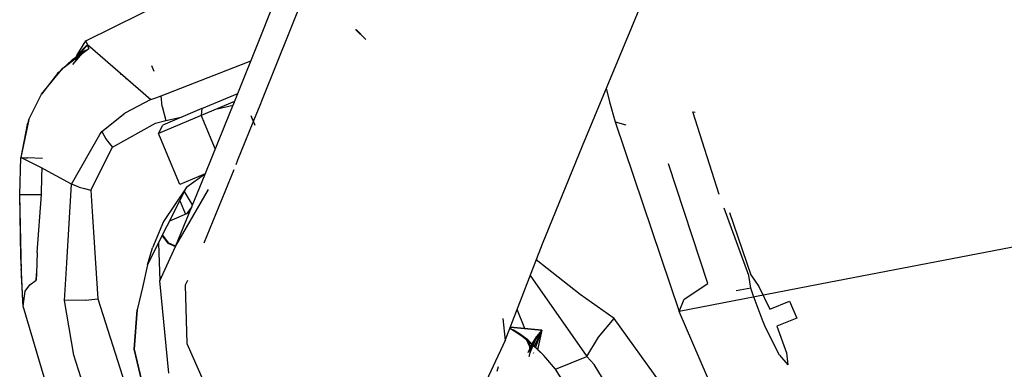
# Model space of a CAD drawing. Units: millimetres. Extents: x 967 to 7778, y -1879 to 1686.
# Drawn here: x 2771 to 2851, y -1400 to -1372 of the extents above; entities that cross this region are included whole.
import ezdxf

# ---------------------------------------------------------------- set-up
doc = ezdxf.new("R2010")
doc.units = ezdxf.units.MM
doc.layers.add('TFR-TRI', color=7, linetype='CONTINUOUS', true_color=0xffffff)

msp = doc.modelspace()

# ---------------------------------------------------------------- linework, layer by layer
at = {"layer": 'TFR-TRI', "color": 18, "linetype": 'CONTINUOUS'}
for p, q in [((2794.822449, -1367.765503), (2790.773132, -1377.88147)), ((2794.822449, -1367.765503), (2790.773132, -1377.88147)), ((2790.708679, -1372.586426), (2792.057556, -1369.201294)), ((2790.708679, -1372.586426), (2792.057556, -1369.201294)), ((2790.708679, -1372.586426), (2792.057556, -1369.201294)), ((2790.708679, -1372.586426), (2792.057556, -1369.201294)), ((2816.819519, -1381.796509), (2822.040955, -1369.228271)), ((2816.819519, -1381.796509), (2822.040955, -1369.228271)), ((2816.819519, -1381.796509), (2822.040955, -1369.228271)), ((2816.819519, -1381.796509), (2822.040955, -1369.228271)), ((2776.331238, -1373.225708), (2783.061951, -1369.906616)), ((2776.331238, -1373.225708), (2783.061951, -1369.906616)), ((2788.451843, -1378.212891), (2790.708679, -1372.586426)), ((2788.451843, -1378.212891), (2790.708679, -1372.586426)), ((2788.451843, -1378.212891), (2790.708679, -1372.586426)), ((2788.451843, -1378.212891), (2790.708679, -1372.586426)), ((2799.169128, -1373.127563), (2798.329529, -1372.30188)), ((2799.169128, -1373.127563), (2798.329529, -1372.30188)), ((2799.169128, -1373.127563), (2798.329529, -1372.30188)), ((2799.169128, -1373.127563), (2798.329529, -1372.30188)), ((2799.169128, -1373.127563), (2798.329529, -1372.30188)), ((2799.169128, -1373.127563), (2798.329529, -1372.30188)), ((2799.169128, -1373.127563), (2798.329529, -1372.30188)), ((2799.169128, -1373.127563), (2798.329529, -1372.30188)), ((2799.168396, -1373.125977), (2798.37616, -1372.321899)), ((2799.168396, -1373.125977), (2798.37616, -1372.321899)), ((2799.168396, -1373.125977), (2798.37616, -1372.321899)), ((2799.168396, -1373.125977), (2798.37616, -1372.321899)), ((2799.168396, -1373.125977), (2798.37616, -1372.321899)), ((2799.168396, -1373.125977), (2798.37616, -1372.321899)), ((2799.168396, -1373.125977), (2798.37616, -1372.321899)), ((2799.168396, -1373.125977), (2798.37616, -1372.321899)), ((2776.459167, -1373.537354), (2775.541443, -1374.553955)), ((2776.459167, -1373.537354), (2775.541443, -1374.553955)), ((2775.594177, -1374.435059), (2776.331238, -1373.225708)), ((2775.594177, -1374.434692), (2776.331238, -1373.225708)), ((2775.594177, -1374.434692), (2776.331238, -1373.225708)), ((2775.594177, -1374.435059), (2776.331238, -1373.225708)), ((2775.594177, -1374.434692), (2776.459167, -1373.537109)), ((2775.594177, -1374.434692), (2776.459167, -1373.537109)), ((2776.459167, -1373.537354), (2775.605408, -1374.547485)), ((2776.459167, -1373.537354), (2775.605408, -1374.547485)), ((2776.459167, -1373.537354), (2775.69574, -1374.440552)), ((2776.459167, -1373.537354), (2775.69574, -1374.440552)), ((2776.459167, -1373.537354), (2776.331238, -1373.225708)), ((2776.459167, -1373.537354), (2776.331238, -1373.225708)), ((2776.459167, -1373.537109), (2776.331238, -1373.225708)), ((2776.459167, -1373.537109), (2776.331238, -1373.225708)), ((2776.459167, -1373.537354), (2776.331238, -1373.225708)), ((2776.459167, -1373.537354), (2776.331238, -1373.225708)), ((2776.459167, -1373.537109), (2776.331238, -1373.225708)), ((2776.459167, -1373.537109), (2776.331238, -1373.225708)), ((2776.459656, -1373.53772), (2776.459167, -1373.537354)), ((2776.594421, -1373.86438), (2776.459167, -1373.537354)), ((2776.594421, -1373.86438), (2776.459167, -1373.537354)), ((2776.459656, -1373.53772), (2776.459167, -1373.537354)), ((2776.459167, -1373.537354), (2781.636902, -1378.020752)), ((2776.459167, -1373.537354), (2781.636902, -1378.020752)), ((2776.459167, -1373.537354), (2781.636902, -1378.020752)), ((2776.459167, -1373.537354), (2781.636902, -1378.020752)), ((2776.459167, -1373.537476), (2776.50116, -1373.700439)), ((2776.459167, -1373.537476), (2776.50116, -1373.700439)), ((2776.459167, -1373.537598), (2776.50116, -1373.700439)), ((2776.459167, -1373.537598), (2776.50116, -1373.700439)), ((2774.458191, -1375.457031), (2776.594421, -1373.86438)), ((2774.458191, -1375.457031), (2776.594421, -1373.86438)), ((2774.458191, -1375.457031), (2776.594421, -1373.86438)), ((2774.458191, -1375.457031), (2776.594421, -1373.86438)), ((2774.458191, -1375.457031), (2776.236755, -1374.046631)), ((2774.458191, -1375.457031), (2776.236755, -1374.046631)), ((2775.274353, -1375.171997), (2776.236755, -1374.046631)), ((2775.274353, -1375.171997), (2776.236755, -1374.046631)), ((2775.455505, -1374.613403), (2775.81366, -1374.355591)), ((2775.455505, -1374.613403), (2775.81366, -1374.355591)), ((2775.455505, -1374.613403), (2775.81366, -1374.355591)), ((2775.455505, -1374.613403), (2775.81366, -1374.355591)), ((2775.976257, -1374.253418), (2775.81366, -1374.355591)), ((2775.976257, -1374.253418), (2775.81366, -1374.355591)), ((2775.976257, -1374.253418), (2775.81366, -1374.355591)), ((2775.976257, -1374.253418), (2775.81366, -1374.355591)), ((2776.236755, -1374.046631), (2776.570007, -1373.875)), ((2776.236755, -1374.046631), (2776.570007, -1373.875)), ((2776.236755, -1374.046631), (2776.569763, -1373.875244)), ((2776.236755, -1374.046631), (2776.569763, -1373.875244)), ((2776.50116, -1373.700439), (2776.593445, -1373.864746)), ((2776.50116, -1373.700439), (2776.593445, -1373.864746)), ((2776.570007, -1373.875), (2776.594421, -1373.86438)), ((2776.570007, -1373.875), (2776.594421, -1373.86438)), ((2774.783875, -1375.198853), (2775.256531, -1374.766479)), ((2774.783875, -1375.198853), (2775.256531, -1374.766479)), ((2774.783875, -1375.198853), (2775.256531, -1374.766479)), ((2774.783875, -1375.198853), (2775.256531, -1374.766479)), ((2775.256531, -1374.766479), (2775.430603, -1374.632202)), ((2775.256531, -1374.766479), (2775.430603, -1374.632202)), ((2775.256531, -1374.766479), (2775.430603, -1374.632202)), ((2775.256531, -1374.766479), (2775.430603, -1374.632202)), ((2775.430603, -1374.632202), (2775.45282, -1374.615845)), ((2775.430603, -1374.632202), (2775.45282, -1374.615845)), ((2775.430603, -1374.632202), (2775.45282, -1374.615845)), ((2775.430603, -1374.632202), (2775.45282, -1374.615845)), ((2775.45282, -1374.615845), (2775.455505, -1374.613403)), ((2775.45282, -1374.615845), (2775.455505, -1374.613403)), ((2775.45282, -1374.615845), (2775.455505, -1374.613403)), ((2775.45282, -1374.615845), (2775.455505, -1374.613403)), ((2775.541443, -1374.553955), (2775.459656, -1374.801392)), ((2775.541443, -1374.553955), (2775.459656, -1374.801392)), ((2775.541443, -1374.553955), (2775.518738, -1374.616333)), ((2775.541443, -1374.553955), (2775.518738, -1374.616333)), ((2775.521667, -1374.61377), (2775.594177, -1374.434692)), ((2775.521667, -1374.61377), (2775.594177, -1374.434692)), ((2775.541443, -1374.553955), (2775.53656, -1374.602173)), ((2775.541443, -1374.553955), (2775.53656, -1374.602173)), ((2775.549744, -1374.5448), (2775.547302, -1374.547363)), ((2775.549744, -1374.5448), (2775.547302, -1374.547363)), ((2775.555359, -1374.530762), (2775.594177, -1374.435059)), ((2775.555359, -1374.530762), (2775.594177, -1374.435059)), ((2775.764343, -1374.415405), (2775.757263, -1374.427002)), ((2775.764343, -1374.415405), (2775.757263, -1374.427002)), ((2775.81073, -1374.384521), (2775.764343, -1374.415405)), ((2775.81073, -1374.384521), (2775.764343, -1374.415405)), ((2782.473328, -1377.706909), (2789.511902, -1374.974365)), ((2782.473328, -1377.706909), (2789.511902, -1374.974365)), ((2782.473328, -1377.706909), (2789.511902, -1374.974365)), ((2782.473328, -1377.706909), (2789.511902, -1374.974365)), ((2789.511902, -1374.974365), (2789.792664, -1374.870605)), ((2789.511902, -1374.974365), (2789.792664, -1374.870605)), ((2789.511902, -1374.974365), (2789.792664, -1374.870605)), ((2789.511902, -1374.974365), (2789.792664, -1374.870605)), ((2772.724548, -1377.570801), (2774.458191, -1375.457031)), ((2772.724548, -1377.570801), (2774.458191, -1375.457031)), ((2772.724548, -1377.570801), (2774.458191, -1375.457031)), ((2772.724548, -1377.570801), (2774.458191, -1375.457031)), ((2774.024109, -1375.893921), (2772.725281, -1377.569824)), ((2774.024109, -1375.893921), (2772.725281, -1377.569824)), ((2774.024109, -1375.893921), (2772.725281, -1377.569824)), ((2774.024109, -1375.893921), (2772.725281, -1377.569824)), ((2774.024109, -1375.893921), (2774.328064, -1375.616089)), ((2774.024109, -1375.893921), (2774.328064, -1375.616089)), ((2774.024109, -1375.893921), (2774.328064, -1375.616089)), ((2774.024109, -1375.893921), (2774.328064, -1375.616089)), ((2774.047302, -1375.872437), (2774.062439, -1375.853271)), ((2774.047302, -1375.872437), (2774.062439, -1375.853271)), ((2774.047302, -1375.872437), (2774.062439, -1375.853271)), ((2774.047302, -1375.872437), (2774.062439, -1375.853271)), ((2774.141541, -1375.786499), (2774.062439, -1375.853271)), ((2774.141541, -1375.786499), (2774.062439, -1375.853271)), ((2774.062439, -1375.853271), (2774.123474, -1375.802979)), ((2774.062439, -1375.853271), (2774.123474, -1375.802979)), ((2774.062439, -1375.853271), (2774.123474, -1375.802979)), ((2774.062439, -1375.853271), (2774.123474, -1375.802979)), ((2774.458191, -1375.457275), (2774.327576, -1375.616211)), ((2774.458191, -1375.457275), (2774.327576, -1375.616211)), ((2774.458191, -1375.457275), (2774.327576, -1375.616211)), ((2774.458191, -1375.457275), (2774.327576, -1375.616211)), ((2779.213806, -1375.922607), (2779.140076, -1375.962646)), ((2779.213806, -1375.922607), (2779.140076, -1375.962646)), ((2781.692322, -1375.251953), (2781.876404, -1375.707397)), ((2781.692322, -1375.251953), (2781.876404, -1375.707397)), ((2779.603943, -1376.345093), (2779.664978, -1376.31311)), ((2779.603943, -1376.345093), (2779.664978, -1376.31311)), ((2780.060974, -1376.656128), (2780.012146, -1376.681641)), ((2780.060974, -1376.656128), (2780.012146, -1376.681641)), ((2771.699402, -1379.641602), (2772.724548, -1377.570801)), ((2771.699402, -1379.641602), (2772.724548, -1377.570801)), ((2771.699402, -1379.641602), (2772.724548, -1377.570801)), ((2771.699402, -1379.641602), (2772.724548, -1377.570801)), ((2772.723083, -1377.573608), (2772.724304, -1377.571045)), ((2772.723083, -1377.573608), (2772.724304, -1377.571045)), ((2772.723083, -1377.573608), (2772.724304, -1377.571045)), ((2772.723083, -1377.573608), (2772.724304, -1377.571045)), ((2772.724548, -1377.570801), (2772.724304, -1377.571045)), ((2772.724548, -1377.570801), (2772.724304, -1377.571045)), ((2772.724548, -1377.570801), (2772.724304, -1377.571045)), ((2772.724548, -1377.570801), (2772.724304, -1377.571045)), ((2785.806824, -1378.748901), (2788.727966, -1377.525513)), ((2785.806824, -1378.748901), (2788.727966, -1377.525513)), ((2818.774841, -1377.089722), (2819.024597, -1378.200195)), ((2818.774841, -1377.089722), (2819.024597, -1378.200195)), ((2818.774841, -1377.089722), (2819.024597, -1378.200195)), ((2818.774841, -1377.089722), (2819.024597, -1378.200195)), ((2781.636902, -1378.020752), (2779.503357, -1379.134888)), ((2781.636902, -1378.020752), (2779.503357, -1379.134888)), ((2781.636902, -1378.020752), (2779.503357, -1379.134888)), ((2781.636902, -1378.020752), (2779.503357, -1379.134888)), ((2781.136414, -1377.608276), (2781.15155, -1377.600586)), ((2781.136414, -1377.608276), (2781.15155, -1377.600586)), ((2781.636902, -1378.020752), (2782.052429, -1377.866333)), ((2781.636902, -1378.020752), (2782.052429, -1377.866333)), ((2781.636902, -1378.020752), (2782.052429, -1377.866333)), ((2781.636902, -1378.020752), (2782.052429, -1377.866333)), ((2782.052429, -1377.866333), (2782.473328, -1377.706909)), ((2782.052429, -1377.866333), (2782.473328, -1377.706909)), ((2782.052429, -1377.866333), (2782.473328, -1377.706909)), ((2782.052429, -1377.866333), (2782.473328, -1377.706909)), ((2782.554626, -1378.591431), (2782.473328, -1377.706909)), ((2782.554626, -1378.591431), (2782.473328, -1377.706909)), ((2782.554626, -1378.591431), (2782.473328, -1377.706909)), ((2782.554626, -1378.591431), (2782.473328, -1377.706909)), ((2788.466248, -1378.17688), (2785.733582, -1379.321533)), ((2788.466248, -1378.17688), (2785.733582, -1379.321533)), ((2788.13324, -1378.99353), (2788.451843, -1378.212891)), ((2788.13324, -1378.99353), (2788.451843, -1378.212891)), ((2788.13324, -1378.99353), (2788.451843, -1378.212891)), ((2788.13324, -1378.99353), (2788.451843, -1378.212891)), ((2790.773132, -1377.88147), (2790.467224, -1378.644775)), ((2790.773132, -1377.88147), (2790.467224, -1378.644775)), ((2819.024597, -1378.200195), (2819.50824, -1379.83252)), ((2819.024597, -1378.200195), (2819.50824, -1379.83252)), ((2819.024597, -1378.200195), (2819.50824, -1379.83252)), ((2819.024597, -1378.200195), (2819.50824, -1379.83252)), ((2777.632019, -1380.618286), (2779.503357, -1379.134888)), ((2777.632019, -1380.618286), (2779.503357, -1379.134888)), ((2777.632019, -1380.618286), (2779.503357, -1379.134888)), ((2777.632019, -1380.618286), (2779.503357, -1379.134888)), ((2782.554626, -1378.591431), (2782.861267, -1379.721924)), ((2782.554626, -1378.591431), (2782.861267, -1379.721924)), ((2782.554626, -1378.591431), (2782.861267, -1379.721924)), ((2782.554626, -1378.591431), (2782.861267, -1379.721924)), ((2785.806824, -1378.748901), (2782.611511, -1380.08728)), ((2785.806824, -1378.748901), (2782.611511, -1380.08728)), ((2785.806824, -1378.748901), (2785.733582, -1379.321533)), ((2785.806824, -1378.748901), (2785.733582, -1379.321533)), ((2787.053894, -1378.768433), (2788.34491, -1378.474976)), ((2787.053894, -1378.768433), (2788.34491, -1378.474976)), ((2787.053894, -1378.768433), (2788.34491, -1378.474976)), ((2787.053894, -1378.768433), (2788.34491, -1378.474976)), ((2787.609314, -1380.276733), (2788.13324, -1378.99353)), ((2787.609314, -1380.276733), (2788.13324, -1378.99353)), ((2787.609314, -1380.276733), (2788.13324, -1378.99353)), ((2787.609314, -1380.276733), (2788.13324, -1378.99353)), ((2790.256775, -1379.161255), (2788.708191, -1382.960449)), ((2790.256775, -1379.161255), (2788.708191, -1382.960449)), ((2790.467224, -1378.644775), (2790.256775, -1379.161255)), ((2790.467224, -1378.644775), (2790.256775, -1379.161255)), ((2827.97406, -1385.740723), (2825.840759, -1379.009033)), ((2825.840759, -1379.009033), (2826.026062, -1379.035034)), ((2827.97406, -1385.740723), (2825.840759, -1379.009033)), ((2825.840759, -1379.009033), (2826.026062, -1379.035034)), ((2771.699402, -1379.641602), (2771.038269, -1382.740234)), ((2771.699402, -1379.641602), (2771.038269, -1382.740234)), ((2771.699402, -1379.641602), (2771.038269, -1382.740234)), ((2771.699402, -1379.641602), (2771.038269, -1382.740234)), ((2771.557556, -1380.047363), (2771.658875, -1379.832764)), ((2771.557556, -1380.047363), (2771.658875, -1379.832764)), ((2771.557556, -1380.047363), (2771.658875, -1379.832764)), ((2771.557556, -1380.047363), (2771.658875, -1379.832764)), ((2771.608337, -1380.067627), (2771.657654, -1379.838379)), ((2771.608337, -1380.067627), (2771.657654, -1379.838379)), ((2771.608337, -1380.067627), (2771.657654, -1379.838379)), ((2771.608337, -1380.067627), (2771.657654, -1379.838379)), ((2771.658875, -1379.83313), (2771.699402, -1379.642212)), ((2771.658875, -1379.83313), (2771.699402, -1379.642212)), ((2771.658875, -1379.83313), (2771.699402, -1379.642212)), ((2771.658875, -1379.83313), (2771.699402, -1379.642212)), ((2771.699402, -1379.642212), (2771.699402, -1379.641968)), ((2771.699402, -1379.642212), (2771.699402, -1379.641968)), ((2771.699402, -1379.642212), (2771.699402, -1379.641968)), ((2771.699402, -1379.642212), (2771.699402, -1379.641968)), ((2778.514587, -1381.893311), (2782.003845, -1379.946777)), ((2778.514587, -1381.893311), (2782.003845, -1379.946777)), ((2778.514587, -1381.893311), (2782.003845, -1379.946777)), ((2778.514587, -1381.893311), (2782.003845, -1379.946777)), ((2782.003845, -1379.946777), (2782.861267, -1379.721924)), ((2782.003845, -1379.946777), (2782.861267, -1379.721924)), ((2782.003845, -1379.946777), (2782.861267, -1379.721924)), ((2782.003845, -1379.946777), (2782.861267, -1379.721924)), ((2785.733582, -1379.321533), (2782.272156, -1380.771362)), ((2785.733582, -1379.321533), (2782.272156, -1380.771362)), ((2785.733582, -1379.321533), (2782.272156, -1380.771362)), ((2785.733582, -1379.321533), (2782.272156, -1380.771362)), ((2782.861267, -1379.721924), (2784.222839, -1379.412354)), ((2782.861267, -1379.721924), (2784.222839, -1379.412354)), ((2782.861267, -1379.721924), (2784.222839, -1379.412354)), ((2782.861267, -1379.721924), (2784.222839, -1379.412354)), ((2785.733582, -1379.321533), (2785.97699, -1379.901978)), ((2785.733582, -1379.321533), (2785.97699, -1379.901978)), ((2785.97699, -1379.901978), (2786.880798, -1382.060303)), ((2785.97699, -1379.901978), (2786.880798, -1382.060303)), ((2789.961853, -1379.697266), (2789.814636, -1379.347534)), ((2789.961853, -1379.697266), (2789.814636, -1379.347534)), ((2790.14447, -1380.130371), (2789.814636, -1379.347534)), ((2790.14447, -1380.130371), (2789.814636, -1379.347534)), ((2790.14447, -1380.130371), (2789.814636, -1379.347534)), ((2790.14447, -1380.130371), (2789.814636, -1379.347534)), ((2789.961853, -1379.697266), (2789.814636, -1379.347534)), ((2789.961853, -1379.697266), (2789.814636, -1379.347534)), ((2819.50824, -1379.83252), (2820.365173, -1380.074829)), ((2819.50824, -1379.83252), (2820.365173, -1380.074829)), ((2819.50824, -1379.83252), (2820.365173, -1380.074829)), ((2819.50824, -1379.83252), (2820.365173, -1380.074829)), ((2819.50824, -1379.83252), (2824.71991, -1395.261475)), ((2819.50824, -1379.83252), (2824.71991, -1395.261475)), ((2819.50824, -1379.83252), (2824.71991, -1395.261475)), ((2819.50824, -1379.83252), (2824.71991, -1395.261475)), ((2771.557556, -1380.047363), (2771.038269, -1382.740234)), ((2771.557556, -1380.047363), (2771.038269, -1382.740234)), ((2771.557556, -1380.047363), (2771.038269, -1382.740234)), ((2771.557556, -1380.047363), (2771.038269, -1382.740234)), ((2777.489929, -1380.865234), (2777.632019, -1380.618286)), ((2777.489929, -1380.865234), (2777.632019, -1380.618286)), ((2777.489929, -1380.865234), (2777.632019, -1380.618286)), ((2777.489929, -1380.865234), (2777.632019, -1380.618286)), ((2777.632019, -1380.618286), (2777.958435, -1381.203247)), ((2777.632019, -1380.618286), (2777.958435, -1381.203247)), ((2777.632019, -1380.618286), (2777.958435, -1381.203247)), ((2777.632019, -1380.618286), (2777.958435, -1381.203247)), ((2782.272156, -1380.771362), (2782.611511, -1380.08728)), ((2782.272156, -1380.771362), (2782.611511, -1380.08728)), ((2782.272156, -1380.771362), (2782.611511, -1380.08728)), ((2782.272156, -1380.771362), (2782.611511, -1380.08728)), ((2782.51825, -1381.359009), (2782.272156, -1380.771362)), ((2782.51825, -1381.359009), (2782.272156, -1380.771362)), ((2782.51825, -1381.359009), (2782.272156, -1380.771362)), ((2782.51825, -1381.359009), (2782.272156, -1380.771362)), ((2786.057068, -1384.077393), (2787.609314, -1380.276733)), ((2786.057068, -1384.077393), (2787.609314, -1380.276733)), ((2786.057068, -1384.077393), (2787.609314, -1380.276733)), ((2786.057068, -1384.077393), (2787.609314, -1380.276733)), ((2775.170593, -1384.890991), (2777.489441, -1380.865356)), ((2775.170593, -1384.890991), (2777.489441, -1380.865356)), ((2775.170593, -1384.890991), (2777.489441, -1380.865356)), ((2775.170593, -1384.890991), (2777.489441, -1380.865356)), ((2777.958435, -1381.203247), (2778.215027, -1381.544922)), ((2777.958435, -1381.203247), (2778.215027, -1381.544922)), ((2777.958435, -1381.203247), (2778.215027, -1381.544922)), ((2777.958435, -1381.203247), (2778.215027, -1381.544922)), ((2778.215027, -1381.544922), (2778.514587, -1381.893311)), ((2778.215027, -1381.544922), (2778.514587, -1381.893311)), ((2778.215027, -1381.544922), (2778.514587, -1381.893311)), ((2778.215027, -1381.544922), (2778.514587, -1381.893311)), ((2782.896423, -1382.261963), (2782.51825, -1381.359009)), ((2782.896423, -1382.261963), (2782.51825, -1381.359009)), ((2782.896423, -1382.261963), (2782.51825, -1381.359009)), ((2782.896423, -1382.261963), (2782.51825, -1381.359009)), ((2776.736023, -1385.384766), (2778.514587, -1381.893311)), ((2776.736023, -1385.384766), (2778.514587, -1381.893311)), ((2776.736023, -1385.384766), (2778.514587, -1381.893311)), ((2776.736023, -1385.384766), (2778.514587, -1381.893311)), ((2784.010681, -1384.921997), (2782.896423, -1382.262085)), ((2784.010681, -1384.921997), (2782.896423, -1382.262085)), ((2784.010681, -1384.921997), (2782.896423, -1382.262085)), ((2784.010681, -1384.921997), (2782.896423, -1382.262085)), ((2813.5578, -1389.768799), (2816.819519, -1381.796509)), ((2813.5578, -1389.768799), (2816.819519, -1381.796509)), ((2813.5578, -1389.768799), (2816.819519, -1381.796509)), ((2813.5578, -1389.768799), (2816.819519, -1381.796509)), ((2770.944031, -1385.772217), (2771.038269, -1382.740234)), ((2770.944031, -1385.772217), (2771.038269, -1382.740234)), ((2770.944031, -1385.772217), (2771.038269, -1382.740234)), ((2770.944031, -1385.772217), (2771.038269, -1382.740234)), ((2771.038269, -1382.740234), (2771.112976, -1382.735962)), ((2771.038269, -1382.740234), (2771.112976, -1382.735962)), ((2771.038269, -1382.740234), (2771.112976, -1382.735962)), ((2771.038269, -1382.740234), (2771.112976, -1382.735962)), ((2772.669861, -1383.55957), (2771.038269, -1382.740234)), ((2772.669861, -1383.55957), (2771.038269, -1382.740234)), ((2772.669861, -1383.55957), (2771.038269, -1382.740234)), ((2772.669861, -1383.55957), (2771.038269, -1382.740234)), ((2771.112976, -1382.735962), (2771.430847, -1382.74939)), ((2771.112976, -1382.735962), (2771.430847, -1382.74939)), ((2771.112976, -1382.735962), (2771.430847, -1382.74939)), ((2771.112976, -1382.735962), (2771.430847, -1382.74939)), ((2771.430847, -1382.74939), (2771.580017, -1382.756958)), ((2771.430847, -1382.74939), (2771.580017, -1382.756958)), ((2771.430847, -1382.74939), (2771.580017, -1382.756958)), ((2771.430847, -1382.74939), (2771.580017, -1382.756958)), ((2772.810242, -1382.82605), (2771.579773, -1382.756958)), ((2772.810242, -1382.82605), (2771.579773, -1382.756958)), ((2772.810242, -1382.82605), (2771.580017, -1382.756958)), ((2772.810242, -1382.82605), (2771.580017, -1382.756958)), ((2772.810242, -1382.82605), (2771.580017, -1382.756958)), ((2772.810242, -1382.82605), (2771.580017, -1382.756958)), ((2772.810242, -1382.82605), (2771.580017, -1382.756958)), ((2772.810242, -1382.82605), (2771.580017, -1382.756958)), ((2772.810242, -1382.82605), (2771.580017, -1382.756958)), ((2772.810242, -1382.82605), (2771.580017, -1382.756958)), ((2788.708191, -1382.960449), (2788.56073, -1383.321533)), ((2788.708191, -1382.960449), (2788.56073, -1383.321533)), ((2775.170593, -1384.890991), (2772.669861, -1383.55957)), ((2775.170593, -1384.890991), (2772.669861, -1383.55957)), ((2775.170593, -1384.890991), (2772.669861, -1383.55957)), ((2775.170593, -1384.890991), (2772.669861, -1383.55957)), ((2772.74408, -1384.280396), (2772.774109, -1383.61499)), ((2772.74408, -1384.280396), (2772.774109, -1383.61499)), ((2788.391541, -1383.737793), (2785.954041, -1389.717407)), ((2788.391541, -1383.737793), (2785.954041, -1389.717407)), ((2827.042175, -1392.999756), (2823.837097, -1383.257446)), ((2827.042175, -1392.999756), (2823.837097, -1383.257446)), ((2827.042175, -1392.999756), (2823.837097, -1383.257446)), ((2827.042175, -1392.999756), (2823.837097, -1383.257446)), ((2772.721863, -1385.736084), (2772.74408, -1384.280396)), ((2772.721863, -1385.736084), (2772.74408, -1384.280396)), ((2783.642517, -1389.989502), (2786.056824, -1384.077393)), ((2783.642517, -1389.989502), (2786.056824, -1384.077393)), ((2783.642517, -1389.989502), (2786.056824, -1384.077393)), ((2783.642517, -1389.989502), (2786.056824, -1384.077393)), ((2786.062927, -1384.062378), (2784.010681, -1384.921997)), ((2786.062927, -1384.062378), (2784.010681, -1384.921997)), ((2784.582458, -1385.11499), (2786.019958, -1384.080566)), ((2784.582458, -1385.11499), (2786.019958, -1384.080566)), ((2785.977722, -1384.110718), (2786.057068, -1384.077393)), ((2786.057068, -1384.077393), (2785.977722, -1384.110718)), ((2785.977722, -1384.110718), (2786.057068, -1384.077393)), ((2786.057068, -1384.077393), (2785.977722, -1384.110718)), ((2786.053162, -1384.079102), (2785.977722, -1384.11084)), ((2786.053162, -1384.079102), (2785.977722, -1384.11084)), ((2786.053162, -1384.079102), (2785.977722, -1384.11084)), ((2786.053162, -1384.079102), (2785.977722, -1384.11084)), ((2786.053162, -1384.079102), (2785.977722, -1384.11084)), ((2786.053162, -1384.079102), (2785.977722, -1384.11084)), ((2786.01825, -1384.093628), (2785.977722, -1384.110718)), ((2786.01825, -1384.093628), (2785.977722, -1384.110718)), ((2786.01825, -1384.093628), (2785.977722, -1384.110718)), ((2786.01825, -1384.093628), (2785.977722, -1384.110718)), ((2786.01825, -1384.093628), (2785.977722, -1384.110718)), ((2786.01825, -1384.093628), (2785.977722, -1384.110718)), ((2786.057068, -1384.077393), (2786.01825, -1384.093628)), ((2786.057068, -1384.077393), (2786.01825, -1384.093628)), ((2786.056824, -1384.077393), (2786.053162, -1384.079102)), ((2786.056824, -1384.077393), (2786.053162, -1384.079102)), ((2786.056824, -1384.077393), (2786.053162, -1384.079102)), ((2786.056824, -1384.077393), (2786.053162, -1384.079102)), ((2774.789978, -1391.32019), (2775.170593, -1384.890991)), ((2774.789978, -1391.32019), (2775.170593, -1384.890991)), ((2774.789978, -1391.32019), (2775.170593, -1384.890991)), ((2774.789978, -1391.32019), (2775.170593, -1384.890991)), ((2775.794128, -1385.139526), (2775.170593, -1384.890991)), ((2775.794128, -1385.139526), (2775.170593, -1384.890991)), ((2775.794128, -1385.139526), (2775.170593, -1384.890991)), ((2775.794128, -1385.139526), (2775.170593, -1384.890991)), ((2775.794128, -1385.139526), (2776.236511, -1385.265747)), ((2775.794128, -1385.139526), (2776.236511, -1385.265747)), ((2775.794128, -1385.139526), (2776.236511, -1385.265747)), ((2775.794128, -1385.139526), (2776.236511, -1385.265747)), ((2776.236511, -1385.265747), (2776.736023, -1385.384766)), ((2776.236511, -1385.265747), (2776.736023, -1385.384766)), ((2776.236511, -1385.265747), (2776.736023, -1385.384766)), ((2776.236511, -1385.265747), (2776.736023, -1385.384766)), ((2776.736023, -1385.384766), (2776.849548, -1387.12146)), ((2776.736023, -1385.384766), (2776.849548, -1387.12146)), ((2776.736023, -1385.384766), (2776.849548, -1387.12146)), ((2776.736023, -1385.384766), (2776.849548, -1387.12146)), ((2781.369812, -1391.476685), (2784.58197, -1385.115723)), ((2781.369812, -1391.476685), (2784.58197, -1385.115723)), ((2784.582458, -1385.11499), (2782.672546, -1387.949463)), ((2784.582458, -1385.11499), (2782.672546, -1387.949463)), ((2783.178894, -1387.894165), (2784.38324, -1385.509521)), ((2783.178894, -1387.894165), (2784.38324, -1385.509521)), ((2783.642517, -1389.989502), (2786.338806, -1385.34314)), ((2783.642517, -1389.989502), (2786.338806, -1385.34314)), ((2785.037048, -1386.574707), (2784.38324, -1385.509521)), ((2785.037048, -1386.574707), (2784.38324, -1385.509521)), ((2785.037048, -1386.574707), (2784.38324, -1385.509521)), ((2785.037048, -1386.574707), (2784.38324, -1385.509521)), ((2770.944031, -1385.772217), (2771.031189, -1385.757202)), ((2770.944031, -1385.772217), (2771.031189, -1385.757202)), ((2770.944031, -1385.772217), (2771.031189, -1385.757202)), ((2770.944031, -1385.772217), (2771.031189, -1385.757202)), ((2771.080505, -1392.053711), (2770.944031, -1385.772217)), ((2771.025818, -1390.805054), (2770.944031, -1385.772217)), ((2771.080505, -1392.053711), (2770.944031, -1385.772217)), ((2771.025818, -1390.805054), (2770.944031, -1385.772217)), ((2771.080505, -1392.053711), (2770.944031, -1385.772217)), ((2771.025818, -1390.805054), (2770.944031, -1385.772217)), ((2771.080505, -1392.053711), (2770.944031, -1385.772217)), ((2771.025818, -1390.805054), (2770.944031, -1385.772217)), ((2771.031189, -1385.757202), (2771.34491, -1385.748169)), ((2771.031189, -1385.757202), (2771.34491, -1385.748169)), ((2771.031189, -1385.757202), (2771.34491, -1385.748169)), ((2771.031189, -1385.757202), (2771.34491, -1385.748169)), ((2771.34491, -1385.748169), (2771.489441, -1385.745483)), ((2771.34491, -1385.748169), (2771.489441, -1385.745483)), ((2771.34491, -1385.748169), (2771.489441, -1385.745483)), ((2771.34491, -1385.748169), (2771.489441, -1385.745483)), ((2771.489441, -1385.745483), (2771.973083, -1385.739868)), ((2771.489441, -1385.745483), (2771.973083, -1385.739868)), ((2771.489441, -1385.745483), (2771.973083, -1385.739868)), ((2771.489441, -1385.745483), (2771.973083, -1385.739868)), ((2771.973083, -1385.739868), (2772.721863, -1385.736084)), ((2771.973083, -1385.739868), (2772.721863, -1385.736084)), ((2771.973083, -1385.739868), (2772.721863, -1385.736084)), ((2771.973083, -1385.739868), (2772.721863, -1385.736084)), ((2772.362244, -1390.480469), (2772.721863, -1385.736084)), ((2772.362244, -1390.480469), (2772.721863, -1385.736084)), ((2772.362244, -1390.480469), (2772.721863, -1385.736084)), ((2772.362244, -1390.480469), (2772.721863, -1385.736084)), ((2784.004578, -1386.259033), (2784.465271, -1387.352173)), ((2784.004578, -1386.259033), (2784.465271, -1387.352173)), ((2784.004578, -1386.259033), (2784.465271, -1387.352173)), ((2784.004578, -1386.259033), (2784.465271, -1387.352173)), ((2776.849548, -1387.122437), (2777.040955, -1390.06189)), ((2776.849548, -1387.122437), (2777.040955, -1390.06189)), ((2776.849548, -1387.122437), (2777.040955, -1390.06189)), ((2776.849548, -1387.122437), (2777.040955, -1390.06189)), ((2784.967957, -1386.743774), (2784.542419, -1387.319702)), ((2784.967957, -1386.743774), (2784.542419, -1387.319702)), ((2784.951843, -1386.783447), (2784.544373, -1387.318848)), ((2784.951843, -1386.783447), (2784.544373, -1387.318848)), ((2830.398621, -1392.349121), (2828.382507, -1386.853638)), ((2830.398621, -1392.349121), (2828.382507, -1386.853638)), ((2828.816589, -1387.197144), (2830.556824, -1392.287354)), ((2828.816589, -1387.197144), (2830.556824, -1392.287354)), ((2782.672546, -1387.949463), (2781.768982, -1390.074463)), ((2782.672546, -1387.949463), (2781.768982, -1390.074463)), ((2783.178894, -1387.894165), (2784.7724, -1387.2229)), ((2783.178894, -1387.894165), (2784.7724, -1387.2229)), ((2783.178894, -1387.894165), (2784.7724, -1387.2229)), ((2783.178894, -1387.894165), (2784.7724, -1387.2229)), ((2859.707214, -1388.521118), (2836.2099, -1393.046875)), ((2859.707214, -1388.521118), (2836.2099, -1393.046875)), ((2859.707214, -1388.521118), (2836.2099, -1393.046875)), ((2859.707214, -1388.521118), (2836.2099, -1393.046875)), ((2782.568298, -1389.10376), (2783.01825, -1389.697998)), ((2782.568298, -1389.10376), (2783.01825, -1389.697998)), ((2782.586365, -1389.067627), (2783.052673, -1389.683472)), ((2782.586365, -1389.067627), (2783.052673, -1389.683472)), ((2782.586365, -1389.067627), (2783.052673, -1389.683472)), ((2782.586365, -1389.067627), (2783.052673, -1389.683472)), ((2777.042664, -1390.085449), (2777.314148, -1394.248169)), ((2777.042664, -1390.085449), (2777.314148, -1394.248169)), ((2777.042664, -1390.085449), (2777.314148, -1394.248169)), ((2777.042664, -1390.085449), (2777.314148, -1394.248169)), ((2781.369812, -1391.476685), (2781.768982, -1390.074463)), ((2781.369812, -1391.476685), (2781.768982, -1390.074463)), ((2782.259705, -1389.714478), (2782.372742, -1392.775146)), ((2782.259705, -1389.714478), (2782.372742, -1392.775146)), ((2782.259705, -1389.714478), (2782.372742, -1392.775146)), ((2782.259705, -1389.714478), (2782.372742, -1392.775146)), ((2782.372742, -1392.775146), (2783.642517, -1389.989502)), ((2782.372742, -1392.775146), (2783.642517, -1389.989502)), ((2782.372742, -1392.775146), (2783.642517, -1389.989502)), ((2782.372742, -1392.775146), (2783.642517, -1389.989502)), ((2783.01825, -1389.697998), (2783.649109, -1389.973511)), ((2783.01825, -1389.697998), (2783.649109, -1389.973511)), ((2783.01825, -1389.697998), (2783.649109, -1389.973511)), ((2783.01825, -1389.697998), (2783.649109, -1389.973511)), ((2783.052673, -1389.683472), (2783.659119, -1389.948242)), ((2783.659119, -1389.948242), (2783.052673, -1389.683472)), ((2783.052673, -1389.683472), (2783.659119, -1389.948242)), ((2783.659119, -1389.948242), (2783.052673, -1389.683472)), ((2810.532654, -1397.627686), (2813.5578, -1389.768799)), ((2810.532654, -1397.627686), (2813.5578, -1389.768799)), ((2810.532654, -1397.627686), (2813.5578, -1389.768799)), ((2810.532654, -1397.627686), (2813.5578, -1389.768799)), ((2771.079285, -1391.880127), (2771.025818, -1390.805054)), ((2771.079285, -1391.880127), (2771.025818, -1390.805054)), ((2771.079285, -1391.880127), (2771.025818, -1390.805054)), ((2771.079285, -1391.880127), (2771.025818, -1390.805054)), ((2772.362244, -1390.480469), (2772.301453, -1392.174072)), ((2772.362244, -1390.480469), (2772.301453, -1392.174072)), ((2772.362244, -1390.480469), (2772.301453, -1392.174072)), ((2772.362244, -1390.480469), (2772.301453, -1392.174072)), ((2816.640076, -1393.872803), (2813.060242, -1391.062012)), ((2816.640076, -1393.872803), (2813.060242, -1391.062012)), ((2816.640076, -1393.872803), (2813.060242, -1391.062012)), ((2816.640076, -1393.872803), (2813.060242, -1391.062012)), ((2771.080505, -1392.053711), (2771.075134, -1391.793335)), ((2771.080505, -1392.053711), (2771.075134, -1391.793335)), ((2771.080505, -1392.053711), (2771.075134, -1391.793335)), ((2771.080505, -1392.053711), (2771.075134, -1391.793335)), ((2771.207214, -1394.464233), (2771.086609, -1392.031616)), ((2771.207214, -1394.464233), (2771.086609, -1392.031616)), ((2771.207214, -1394.464233), (2771.086609, -1392.031616)), ((2771.207214, -1394.464233), (2771.086609, -1392.031616)), ((2774.608582, -1394.384277), (2774.789246, -1391.333496)), ((2774.608582, -1394.384277), (2774.789246, -1391.333496)), ((2774.608582, -1394.384277), (2774.789246, -1391.333496)), ((2774.608582, -1394.384277), (2774.789246, -1391.333496)), ((2781.369812, -1391.476685), (2780.943787, -1393.311401)), ((2781.369812, -1391.476685), (2780.943787, -1393.311401)), ((2771.093201, -1392.322266), (2771.080505, -1392.053711)), ((2771.093201, -1392.322266), (2771.080505, -1392.053711)), ((2771.093201, -1392.322266), (2771.080505, -1392.053711)), ((2771.093201, -1392.322266), (2771.080505, -1392.053711)), ((2771.229431, -1394.834595), (2771.093201, -1392.322266)), ((2771.229431, -1394.834595), (2771.093201, -1392.322266)), ((2771.229431, -1394.834595), (2771.093201, -1392.322266)), ((2771.229431, -1394.834595), (2771.093201, -1392.322266)), ((2771.781189, -1393.087036), (2772.291687, -1392.716675)), ((2771.781189, -1393.087036), (2772.291687, -1392.716675)), ((2772.301453, -1392.174072), (2772.291687, -1392.716675)), ((2772.301453, -1392.174072), (2772.291687, -1392.716675)), ((2772.301453, -1392.174072), (2772.291687, -1392.716675)), ((2772.301453, -1392.174072), (2772.291687, -1392.716675)), ((2772.291687, -1392.716675), (2772.302185, -1392.316406)), ((2772.291687, -1392.716675), (2772.302185, -1392.316406)), ((2772.291687, -1392.716675), (2772.302185, -1392.316406)), ((2772.291687, -1392.716675), (2772.302185, -1392.316406)), ((2772.302185, -1392.316406), (2772.306824, -1392.171387)), ((2772.302185, -1392.316406), (2772.306824, -1392.171387)), ((2772.302185, -1392.316406), (2772.306824, -1392.171387)), ((2772.302185, -1392.316406), (2772.306824, -1392.171387)), ((2783.098328, -1400.280273), (2782.372742, -1392.775146)), ((2783.098328, -1400.280273), (2782.372742, -1392.775146)), ((2784.61615, -1392.739136), (2784.442566, -1393.131836)), ((2784.61615, -1392.739136), (2784.442566, -1393.131836)), ((2812.566345, -1392.344116), (2817.197937, -1398.924194)), ((2812.566345, -1392.344116), (2817.197937, -1398.924194)), ((2812.566345, -1392.344116), (2817.197937, -1398.924194)), ((2812.566345, -1392.344116), (2817.197937, -1398.924194)), ((2830.568054, -1393.359131), (2830.398621, -1392.349121)), ((2830.568054, -1393.359131), (2830.398621, -1392.349121)), ((2830.556824, -1392.287354), (2831.199646, -1393.239014)), ((2830.556824, -1392.287354), (2831.199646, -1393.239014)), ((2771.229431, -1394.834595), (2771.401306, -1393.618408)), ((2771.229431, -1394.834595), (2771.401306, -1393.618408)), ((2771.401306, -1393.618408), (2771.781189, -1393.087036)), ((2771.401306, -1393.618408), (2771.781189, -1393.087036)), ((2780.943787, -1393.311401), (2780.518738, -1395.143555)), ((2780.943787, -1393.311401), (2780.518738, -1395.143555)), ((2784.442566, -1393.131836), (2784.564148, -1397.885742)), ((2784.442566, -1393.131836), (2784.564148, -1397.885742)), ((2836.2099, -1393.046875), (2824.71991, -1395.261475)), ((2836.2099, -1393.046875), (2824.71991, -1395.261475)), ((2836.2099, -1393.046875), (2824.71991, -1395.261475)), ((2836.2099, -1393.046875), (2824.71991, -1395.261475)), ((2825.118591, -1394.269531), (2827.042175, -1392.999756)), ((2825.118591, -1394.269531), (2827.042175, -1392.999756)), ((2825.118591, -1394.269531), (2827.042175, -1392.999756)), ((2825.118591, -1394.269531), (2827.042175, -1392.999756)), ((2830.568054, -1393.359131), (2829.35321, -1393.592285)), ((2830.568054, -1393.359131), (2829.35321, -1393.592285)), ((2830.568054, -1393.359131), (2829.35321, -1393.592285)), ((2830.568054, -1393.359131), (2829.35321, -1393.592285)), ((2830.743103, -1393.934937), (2830.568054, -1393.359131)), ((2830.743103, -1393.934937), (2830.568054, -1393.359131)), ((2831.199646, -1393.239014), (2832.10199, -1395.090454)), ((2831.199646, -1393.239014), (2832.10199, -1395.090454)), ((2776.329773, -1394.338379), (2774.608582, -1394.384277)), ((2776.329773, -1394.338379), (2774.608582, -1394.384277)), ((2776.329773, -1394.338379), (2774.608582, -1394.384277)), ((2776.329773, -1394.338379), (2774.608582, -1394.384277)), ((2775.347595, -1398.811646), (2774.608582, -1394.384277)), ((2775.347595, -1398.811646), (2774.608582, -1394.384277)), ((2775.347595, -1398.811646), (2774.608582, -1394.384277)), ((2775.347595, -1398.811646), (2774.608582, -1394.384277)), ((2776.329773, -1394.338379), (2777.314148, -1394.248169)), ((2776.329773, -1394.338379), (2777.314148, -1394.248169)), ((2776.329773, -1394.338379), (2777.314148, -1394.248169)), ((2776.329773, -1394.338379), (2777.314148, -1394.248169)), ((2777.314148, -1394.248169), (2779.791199, -1401.933228)), ((2777.314148, -1394.248169), (2779.791199, -1401.933228)), ((2777.314148, -1394.248169), (2779.791199, -1401.933228)), ((2777.314148, -1394.248169), (2779.791199, -1401.933228)), ((2819.400818, -1395.828003), (2816.640076, -1393.872803)), ((2819.400818, -1395.828003), (2816.640076, -1393.872803)), ((2819.400818, -1395.828003), (2816.640076, -1393.872803)), ((2819.400818, -1395.828003), (2816.640076, -1393.872803)), ((2824.71991, -1395.261475), (2825.118591, -1394.269531)), ((2824.71991, -1395.261475), (2825.118591, -1394.269531)), ((2824.71991, -1395.261475), (2825.118591, -1394.269531)), ((2824.71991, -1395.261475), (2825.118591, -1394.269531)), ((2831.566345, -1396.115845), (2830.743103, -1393.934937)), ((2831.566345, -1396.115845), (2830.743103, -1393.934937)), ((2832.10199, -1395.090454), (2833.711609, -1394.440186)), ((2832.10199, -1395.090454), (2833.711609, -1394.440186)), ((2833.711609, -1394.440186), (2834.295349, -1395.822021)), ((2833.711609, -1394.440186), (2834.295349, -1395.822021)), ((2771.229431, -1394.834595), (2771.207214, -1394.464233)), ((2771.229431, -1394.834595), (2771.207214, -1394.464233)), ((2771.229431, -1394.834595), (2771.207214, -1394.464233)), ((2771.229431, -1394.834595), (2771.207214, -1394.464233)), ((2774.016052, -1404.266357), (2771.229431, -1394.834595)), ((2774.016052, -1404.266357), (2771.229431, -1394.834595)), ((2780.518738, -1395.143555), (2780.278503, -1398.329712)), ((2780.278503, -1398.329712), (2780.518738, -1395.143555)), ((2780.518738, -1395.143555), (2780.278503, -1398.329712)), ((2780.278503, -1398.329712), (2780.518738, -1395.143555)), ((2812.138855, -1396.661621), (2811.506775, -1395.097168)), ((2812.138855, -1396.661621), (2811.506775, -1395.097168)), ((2810.328064, -1395.831543), (2810.532654, -1397.627686)), ((2810.328064, -1395.831543), (2810.532654, -1397.627686)), ((2818.124939, -1397.351807), (2819.400818, -1395.828003)), ((2818.124939, -1397.351807), (2819.400818, -1395.828003)), ((2818.124939, -1397.351807), (2819.400818, -1395.828003)), ((2818.124939, -1397.351807), (2819.400818, -1395.828003)), ((2823.245544, -1401.155518), (2819.400818, -1395.828003)), ((2823.245544, -1401.155518), (2819.400818, -1395.828003)), ((2823.245544, -1401.155518), (2819.400818, -1395.828003)), ((2823.245544, -1401.155518), (2819.400818, -1395.828003)), ((2831.904724, -1411.908936), (2824.71991, -1395.261475)), ((2831.904724, -1411.908936), (2824.71991, -1395.261475)), ((2831.904724, -1411.908936), (2824.71991, -1395.261475)), ((2831.904724, -1411.908936), (2824.71991, -1395.261475)), ((2834.295349, -1395.822021), (2832.688416, -1396.471191)), ((2834.295349, -1395.822021), (2832.688416, -1396.471191)), ((2811.259949, -1396.859375), (2810.90863, -1396.651367)), ((2811.259949, -1396.859375), (2810.90863, -1396.651367)), ((2811.259949, -1396.859375), (2810.90863, -1396.651367)), ((2811.259949, -1396.859375), (2810.90863, -1396.651367)), ((2810.982849, -1396.674316), (2810.913269, -1396.638916)), ((2810.982849, -1396.674316), (2810.913269, -1396.638916)), ((2813.516296, -1396.789917), (2810.94696, -1396.550781)), ((2810.94696, -1396.550781), (2812.097351, -1396.657715)), ((2810.94696, -1396.550781), (2812.097351, -1396.657715)), ((2813.516296, -1396.789917), (2810.94696, -1396.550781)), ((2810.982849, -1396.674316), (2811.139587, -1396.761475)), ((2810.982849, -1396.674316), (2811.139587, -1396.761475)), ((2811.208191, -1396.799683), (2811.139587, -1396.761475)), ((2811.208191, -1396.799683), (2811.139587, -1396.761475)), ((2811.68158, -1397.078003), (2811.208191, -1396.799683)), ((2811.68158, -1397.078003), (2811.208191, -1396.799683)), ((2812.097351, -1396.657715), (2813.516296, -1396.789917)), ((2812.097351, -1396.657715), (2813.516296, -1396.789917)), ((2813.516296, -1396.789917), (2812.711609, -1397.949097)), ((2813.516296, -1396.789917), (2812.711609, -1397.949097)), ((2813.516296, -1396.789917), (2812.711609, -1397.949097)), ((2813.516296, -1396.789917), (2812.711609, -1397.949097)), ((2813.516296, -1396.789917), (2812.884949, -1398.112061)), ((2813.516296, -1396.789917), (2812.884949, -1398.112061)), ((2813.516296, -1396.789917), (2812.884949, -1398.112061)), ((2813.516296, -1396.789917), (2812.884949, -1398.112061)), ((2813.516296, -1396.789917), (2813.093933, -1397.318115)), ((2813.516296, -1396.789917), (2813.093933, -1397.318115)), ((2813.516296, -1396.789917), (2813.093933, -1397.318115)), ((2813.516296, -1396.789917), (2813.093933, -1397.318115)), ((2813.517761, -1396.790161), (2813.175964, -1398.389648)), ((2813.517761, -1396.790161), (2813.175964, -1398.389648)), ((2813.517761, -1396.790161), (2813.175964, -1398.389648)), ((2813.517761, -1396.790161), (2813.175964, -1398.389648)), ((2813.516296, -1396.789917), (2813.403503, -1396.927368)), ((2813.516296, -1396.789917), (2813.403503, -1396.927368)), ((2813.516296, -1396.789917), (2813.403503, -1396.927368)), ((2813.516296, -1396.789917), (2813.403503, -1396.927368)), ((2813.516296, -1396.789917), (2813.427185, -1397.033447)), ((2813.516296, -1396.789917), (2813.427185, -1397.033447)), ((2813.516296, -1396.789917), (2813.427185, -1397.033447)), ((2813.516296, -1396.789917), (2813.427185, -1397.033447)), ((2813.516296, -1396.789917), (2813.435242, -1397.004395)), ((2813.516296, -1396.789917), (2813.435242, -1397.004395)), ((2813.516296, -1396.789917), (2813.435242, -1397.004395)), ((2813.516296, -1396.789917), (2813.435242, -1397.004395)), ((2813.516296, -1396.789917), (2813.470154, -1396.916504)), ((2813.516296, -1396.789917), (2813.470154, -1396.916504)), ((2813.516296, -1396.789917), (2813.470154, -1396.916504)), ((2813.516296, -1396.789917), (2813.470154, -1396.916504)), ((2813.516296, -1396.789917), (2813.517761, -1396.790039)), ((2813.516296, -1396.789917), (2813.517761, -1396.790039)), ((2831.785828, -1396.618652), (2831.566345, -1396.115845)), ((2831.785828, -1396.618652), (2831.566345, -1396.115845)), ((2832.902771, -1398.812134), (2831.785828, -1396.618652)), ((2832.902771, -1398.812134), (2831.785828, -1396.618652)), ((2832.688416, -1396.471191), (2833.467712, -1398.63855)), ((2832.688416, -1396.471191), (2833.467712, -1398.63855)), ((2810.532654, -1397.627686), (2807.336853, -1404.457031)), ((2810.532654, -1397.627686), (2807.336853, -1404.457031)), ((2811.260681, -1396.859863), (2811.259949, -1396.859375)), ((2811.260681, -1396.859863), (2811.259949, -1396.859375)), ((2811.260681, -1396.859863), (2811.259949, -1396.859375)), ((2811.260681, -1396.859863), (2811.259949, -1396.859375)), ((2811.911316, -1397.306763), (2811.260681, -1396.859863)), ((2811.911316, -1397.306763), (2811.260681, -1396.859863)), ((2811.911316, -1397.306763), (2811.260681, -1396.859863)), ((2811.911316, -1397.306763), (2811.260681, -1396.859863)), ((2812.372986, -1397.572876), (2811.68158, -1397.078003)), ((2812.372986, -1397.572876), (2811.68158, -1397.078003)), ((2812.304626, -1397.609375), (2811.911316, -1397.306763)), ((2812.304626, -1397.609375), (2811.911316, -1397.306763)), ((2812.304626, -1397.609375), (2811.911316, -1397.306763)), ((2812.304626, -1397.609375), (2811.911316, -1397.306763)), ((2812.514832, -1397.781372), (2812.304626, -1397.609375)), ((2812.642029, -1398.383789), (2812.304626, -1397.609375)), ((2812.514832, -1397.781372), (2812.304626, -1397.609375)), ((2812.514832, -1397.781372), (2812.304626, -1397.609375)), ((2812.514832, -1397.781372), (2812.304626, -1397.609375)), ((2812.642029, -1398.383789), (2812.304626, -1397.609375)), ((2812.372986, -1397.572876), (2813.672058, -1398.862671)), ((2812.372986, -1397.572876), (2813.672058, -1398.862671)), ((2812.701111, -1397.964111), (2813.074158, -1397.342529)), ((2812.701111, -1397.964111), (2813.074158, -1397.342529)), ((2812.799255, -1397.973877), (2813.131042, -1397.327637)), ((2812.799255, -1397.973877), (2813.131042, -1397.327637)), ((2812.799255, -1397.973877), (2813.131042, -1397.327637)), ((2812.799255, -1397.973877), (2813.131042, -1397.327637)), ((2813.102722, -1397.338257), (2812.799255, -1397.973877)), ((2813.102722, -1397.338257), (2812.799255, -1397.973877)), ((2812.809265, -1398.039917), (2813.102722, -1397.338257)), ((2812.809265, -1398.039917), (2813.102722, -1397.338257)), ((2813.093933, -1397.318237), (2813.074158, -1397.342529)), ((2813.093445, -1397.318237), (2813.074158, -1397.342529)), ((2813.093933, -1397.318237), (2813.074158, -1397.342529)), ((2813.093933, -1397.318237), (2813.074158, -1397.342529)), ((2813.093933, -1397.318237), (2813.074158, -1397.342529)), ((2813.093445, -1397.318237), (2813.074158, -1397.342529)), ((2813.403503, -1396.927368), (2813.093445, -1397.318115)), ((2813.403503, -1396.927368), (2813.093445, -1397.318115)), ((2813.131042, -1397.327637), (2813.131531, -1397.327515)), ((2813.131042, -1397.327637), (2813.131531, -1397.327515)), ((2813.131042, -1397.327637), (2813.131531, -1397.327515)), ((2813.131042, -1397.327637), (2813.131531, -1397.327515)), ((2813.403503, -1396.927368), (2813.131531, -1397.327515)), ((2813.403503, -1396.927368), (2813.131531, -1397.327515)), ((2813.403503, -1396.927368), (2813.131531, -1397.327515)), ((2813.403503, -1396.927368), (2813.131531, -1397.327515)), ((2813.149353, -1397.803589), (2813.24115, -1397.550293)), ((2813.149353, -1397.803589), (2813.24115, -1397.550293)), ((2813.149353, -1397.803589), (2813.24115, -1397.550293)), ((2813.149353, -1397.803589), (2813.24115, -1397.550293)), ((2813.24115, -1397.550293), (2813.286804, -1397.423584)), ((2813.24115, -1397.550293), (2813.286804, -1397.423584)), ((2813.24115, -1397.550293), (2813.286804, -1397.423584)), ((2813.24115, -1397.550293), (2813.286804, -1397.423584)), ((2813.286804, -1397.423584), (2813.332703, -1397.296875)), ((2813.286804, -1397.423584), (2813.332703, -1397.296875)), ((2813.286804, -1397.423584), (2813.332703, -1397.296875)), ((2813.286804, -1397.423584), (2813.332703, -1397.296875)), ((2813.332703, -1397.296875), (2813.378601, -1397.170166)), ((2813.332703, -1397.296875), (2813.378601, -1397.170166)), ((2813.332703, -1397.296875), (2813.378601, -1397.170166)), ((2813.332703, -1397.296875), (2813.378601, -1397.170166)), ((2813.378601, -1397.170166), (2813.4245, -1397.043457)), ((2813.378601, -1397.170166), (2813.4245, -1397.043457)), ((2813.378601, -1397.170166), (2813.4245, -1397.043457)), ((2813.378601, -1397.170166), (2813.4245, -1397.043457)), ((2813.4245, -1397.043457), (2813.470154, -1396.916504)), ((2813.4245, -1397.043457), (2813.470154, -1396.916504)), ((2813.4245, -1397.043457), (2813.470154, -1396.916504)), ((2813.4245, -1397.043457), (2813.470154, -1396.916504)), ((2817.197937, -1398.924194), (2818.124939, -1397.351807)), ((2817.197937, -1398.924194), (2818.124939, -1397.351807)), ((2817.197937, -1398.924194), (2818.124939, -1397.351807)), ((2817.197937, -1398.924194), (2818.124939, -1397.351807)), ((2780.278503, -1398.329712), (2781.00946, -1401.440674)), ((2780.278503, -1398.329712), (2781.00946, -1401.440674)), ((2781.00946, -1401.440674), (2780.278503, -1398.330078)), ((2781.00946, -1401.440674), (2780.278503, -1398.330078)), ((2781.00946, -1401.440674), (2780.278503, -1398.330078)), ((2781.00946, -1401.440674), (2780.278503, -1398.330078)), ((2784.564148, -1397.885742), (2786.496521, -1402.230469)), ((2784.564148, -1397.885742), (2786.496521, -1402.230469)), ((2812.394226, -1398.609375), (2812.701111, -1397.964111)), ((2812.394226, -1398.609375), (2812.701111, -1397.964111)), ((2812.507507, -1398.848999), (2812.733337, -1397.967773)), ((2812.507507, -1398.848999), (2812.733337, -1397.967773)), ((2812.570984, -1398.609497), (2812.514832, -1397.781372)), ((2812.642029, -1398.383789), (2812.514832, -1397.781372)), ((2812.733337, -1397.967773), (2812.514832, -1397.781372)), ((2812.733337, -1397.967773), (2812.514832, -1397.781372)), ((2812.733337, -1397.967773), (2812.514832, -1397.781372)), ((2812.570984, -1398.609497), (2812.514832, -1397.781372)), ((2812.642029, -1398.383789), (2812.514832, -1397.781372)), ((2812.733337, -1397.967773), (2812.514832, -1397.781372)), ((2812.570251, -1398.610962), (2812.768005, -1398.138428)), ((2812.570251, -1398.610962), (2812.768005, -1398.138428)), ((2812.733337, -1397.967773), (2812.570984, -1398.609497)), ((2812.733337, -1397.967773), (2812.570984, -1398.609497)), ((2812.570984, -1398.609497), (2812.799255, -1397.973877)), ((2812.570984, -1398.609497), (2812.799255, -1397.973877)), ((2812.570984, -1398.609497), (2812.642029, -1398.383789)), ((2812.570984, -1398.609497), (2812.642029, -1398.383789)), ((2812.570984, -1398.609497), (2812.642029, -1398.383789)), ((2812.570984, -1398.609497), (2812.642029, -1398.383789)), ((2812.585388, -1398.545776), (2812.799255, -1397.973877)), ((2812.585388, -1398.545776), (2812.799255, -1397.973877)), ((2812.799255, -1397.973877), (2812.642029, -1398.383789)), ((2812.799255, -1397.973877), (2812.642029, -1398.383789)), ((2812.799255, -1397.973877), (2812.642029, -1398.383789)), ((2812.799255, -1397.973877), (2812.642029, -1398.383789)), ((2812.733337, -1397.967773), (2812.735291, -1397.96936)), ((2812.733337, -1397.967773), (2812.735291, -1397.96936)), ((2812.733337, -1397.967773), (2812.735291, -1397.96936)), ((2812.733337, -1397.967773), (2812.735291, -1397.96936)), ((2812.735291, -1397.96936), (2813.672058, -1398.862671)), ((2812.735291, -1397.96936), (2813.672058, -1398.862671)), ((2812.735291, -1397.96936), (2813.672058, -1398.862671)), ((2812.735291, -1397.96936), (2813.672058, -1398.862671)), ((2812.998474, -1398.220581), (2813.149353, -1397.803589)), ((2812.998474, -1398.220581), (2813.149353, -1397.803589)), ((2812.998474, -1398.220581), (2813.149353, -1397.803589)), ((2812.998474, -1398.220581), (2813.149353, -1397.803589)), ((2776.742859, -1403.164673), (2775.347595, -1398.811646)), ((2776.742859, -1403.164673), (2775.347595, -1398.811646)), ((2776.742859, -1403.164673), (2775.347595, -1398.811646)), ((2776.742859, -1403.164673), (2775.347595, -1398.811646)), ((2812.495544, -1398.930054), (2812.507507, -1398.849121)), ((2812.495544, -1398.930054), (2812.507507, -1398.849121)), ((2812.495544, -1398.930054), (2812.507507, -1398.849121)), ((2812.495544, -1398.930054), (2812.507507, -1398.849121)), ((2812.561218, -1398.609131), (2812.5849, -1398.545898)), ((2812.561218, -1398.609131), (2812.5849, -1398.545898)), ((2812.57074, -1398.611084), (2812.570984, -1398.609497)), ((2812.57074, -1398.611084), (2812.570984, -1398.609497)), ((2812.57074, -1398.611084), (2812.570984, -1398.609497)), ((2812.57074, -1398.611084), (2812.570984, -1398.609497)), ((2812.836853, -1398.667847), (2812.861755, -1398.599976)), ((2812.836853, -1398.667847), (2812.861755, -1398.599976)), ((2812.836853, -1398.667847), (2812.861755, -1398.599976)), ((2812.836853, -1398.667847), (2812.861755, -1398.599976)), ((2814.637878, -1399.965942), (2813.672058, -1398.862671)), ((2814.637878, -1399.965942), (2813.672058, -1398.862671)), ((2814.637878, -1399.965942), (2813.672058, -1398.862671)), ((2814.637878, -1399.965942), (2813.672058, -1398.862671)), ((2814.63324, -1399.960327), (2817.197937, -1398.924194)), ((2814.63324, -1399.960327), (2817.197937, -1398.924194)), ((2814.63324, -1399.960327), (2817.197937, -1398.924194)), ((2814.63324, -1399.960327), (2817.197937, -1398.924194)), ((2817.197937, -1398.924194), (2817.790466, -1399.598145)), ((2817.197937, -1398.924194), (2817.790466, -1399.598145)), ((2817.197937, -1398.924194), (2817.790466, -1399.598145)), ((2817.197937, -1398.924194), (2817.790466, -1399.598145)), ((2832.902771, -1398.812134), (2833.585144, -1399.610474)), ((2832.902771, -1398.812134), (2833.585144, -1399.610474)), ((2833.467712, -1398.63855), (2833.585144, -1399.610474)), ((2833.467712, -1398.63855), (2833.585144, -1399.610474)), ((2809.956726, -1399.769287), (2809.834412, -1400.158936)), ((2809.956726, -1399.769287), (2809.834412, -1400.158936)), ((2816.593201, -1403.073608), (2814.637878, -1399.965942)), ((2816.593201, -1403.073608), (2814.637878, -1399.965942)), ((2816.593201, -1403.073608), (2814.637878, -1399.965942)), ((2816.593201, -1403.073608), (2814.637878, -1399.965942)), ((2819.565125, -1402.478027), (2817.790466, -1399.598145)), ((2819.565125, -1402.478027), (2817.790466, -1399.598145)), ((2819.565125, -1402.478027), (2817.790466, -1399.598145)), ((2819.565125, -1402.478027), (2817.790466, -1399.598145))]:
    msp.add_line(p, q, dxfattribs=at)

doc.saveas('drawing.dxf')
